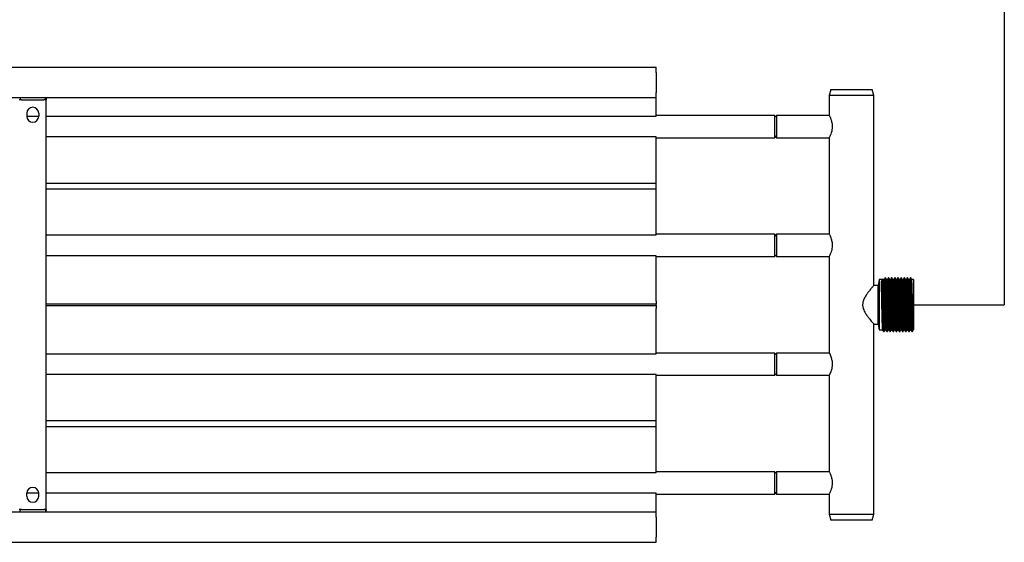
# Model space of a CAD drawing. Units: millimetres. Extents: x -2844 to 3465, y -142 to 1391.
# Drawn here: x 2802 to 3465, y 626 to 978 of the extents above; entities that cross this region are included whole.
import ezdxf

# ---------------------------------------------------------------- set-up
doc = ezdxf.new("R2010")
doc.units = ezdxf.units.MM

msp = doc.modelspace()

# ---------------------------------------------------------------- linework, layer by layer
for p in [(3465, 1170), (3403.73, 786)]:
    msp.add_line(p, (3465, 786))
at = {"color": 7, "linetype": 'Continuous', "lineweight": 25}
for p, q in [((-2609.65, 946), (3230.35, 946)), ((3230.35, 942.5), (3230.35, 946)), ((3230.35, 942.5), (3230.35, 929)), ((3230.35, 925.5), (3230.35, 929)), ((3348.05, 931), (3347.05, 927)), ((3348.05, 931), (3376.05, 931)), ((3377.05, 927), (3376.05, 931)), ((-2609.65, 925.5), (3230.35, 925.5)), ((2802.85, 924), (2801.25, 924)), ((2801.85, 925.5), (2801.85, 924.5)), ((2801.85, 924.5), (2801.85, 924)), ((2802.85, 924), (2817.85, 924)), ((2819.45, 924), (2817.85, 924)), ((2818.85, 924.5), (2818.85, 925.5)), ((2818.85, 924), (2818.85, 924.5)), ((2819.45, 925.5), (2819.45, 924.5)), ((2819.45, 924.5), (2819.45, 924)), ((2819.45, 648), (2819.45, 924)), ((3230.35, 914.49), (3230.35, 925.5)), ((3347.05, 927), (3347.05, 913.5)), ((3377.05, 927), (3347.05, 927)), ((3377.05, 799), (3377.05, 927)), ((2806.35, 915), (2806.35, 913)), ((2806.35, 912.99), (2814.35, 912.99)), ((2814.35, 915), (2814.35, 913)), ((2819.45, 912.99), (3230.35, 912.99)), ((3230.35, 912.99), (3230.35, 914.49)), ((3310.35, 913.5), (3230.35, 913.5)), ((3311.55, 913.5), (3310.35, 912.3)), ((3310.35, 898.5), (3310.35, 913.5)), ((3347.05, 913.5), (3311.55, 913.5)), ((3311.55, 913.5), (3311.55, 904.19)), ((3311.55, 904.19), (3311.55, 898.5)), ((3230.35, 899.01), (2819.45, 899.01)), ((3230.35, 897.51), (3230.35, 899.01)), ((3230.35, 898.5), (3310.35, 898.5)), ((3230.35, 868), (3230.35, 897.51)), ((3310.35, 899.7), (3311.55, 898.5)), ((3311.55, 898.5), (3347.05, 898.5)), ((3347.05, 898.5), (3347.05, 833.5)), ((2819.45, 868), (3230.35, 868)), ((2819.45, 864), (3230.35, 864)), ((3230.35, 867.06), (3230.35, 868)), ((3230.35, 864.94), (3230.35, 867.06)), ((3230.35, 864), (3230.35, 864.94)), ((3230.35, 834.49), (3230.35, 864)), ((2819.45, 832.99), (3230.35, 832.99)), ((3230.35, 832.99), (3230.35, 834.49)), ((3310.35, 833.5), (3230.35, 833.5)), ((3311.55, 833.5), (3310.35, 832.3)), ((3310.35, 818.5), (3310.35, 833.5)), ((3347.05, 833.5), (3311.55, 833.5)), ((3311.55, 833.5), (3311.55, 824.19)), ((3311.55, 824.19), (3311.55, 818.5)), ((3230.35, 819.01), (2819.45, 819.01)), ((3230.35, 817.51), (3230.35, 819.01)), ((3230.35, 818.5), (3310.35, 818.5)), ((3230.35, 788.51), (3230.35, 817.51)), ((3310.35, 819.7), (3311.55, 818.5)), ((3311.55, 818.5), (3347.05, 818.5)), ((3347.05, 818.5), (3347.05, 753.5)), ((3380.73, 803), (3379.93, 799)), ((3384.12, 803), (3380.73, 803)), ((3380.73, 803), (3380.73, 769)), ((3385.05, 804.15), (3384.79, 804.15)), ((3386.24, 803), (3385.72, 803)), ((3387.17, 804.15), (3386.9, 804.15)), ((3388.36, 803), (3387.83, 803)), ((3389.28, 804.15), (3389.02, 804.15)), ((3390.47, 803), (3389.95, 803)), ((3391.4, 804.15), (3391.14, 804.15)), ((3392.59, 803), (3392.07, 803)), ((3393.52, 804.15), (3393.25, 804.15)), ((3394.71, 803), (3394.18, 803)), ((3395.63, 804.15), (3395.37, 804.15)), ((3396.82, 803), (3396.3, 803)), ((3397.75, 804.15), (3397.49, 804.15)), ((3398.94, 803), (3398.42, 803)), ((3399.87, 804.15), (3399.6, 804.15)), ((3401.06, 803), (3400.53, 803)), ((3401.98, 804.15), (3401.72, 804.15)), ((3403.73, 803), (3402.65, 803)), ((3403.73, 803), (3403.73, 769)), ((3379.93, 799), (3377.05, 799)), ((3379.93, 798.96), (3379.93, 799)), ((3379.93, 773), (3379.93, 798.96)), ((3382.14, 801.67), (3382.8, 802.72)), ((3382.8, 802.72), (3383.07, 802.72)), ((3383.07, 802.72), (3383.73, 801.67)), ((3230.35, 786.5), (2819.45, 786.5)), ((2819.45, 785.49), (3230.35, 785.49)), ((3230.35, 788.51), (3230.35, 786.5)), ((3230.35, 786), (3230.35, 786.5)), ((3230.35, 785.49), (3230.35, 786)), ((3230.35, 785.49), (3230.35, 783.5)), ((3230.35, 754.49), (3230.35, 783.5)), ((3377.05, 645), (3377.05, 773)), ((3377.05, 773), (3379.93, 773)), ((3379.93, 773), (3380.73, 769)), ((3380.73, 769), (3383.07, 769)), ((3383.68, 768.06), (3383.94, 768.06)), ((3384.65, 769), (3385.18, 769)), ((3385.79, 768.06), (3386.06, 768.06)), ((3386.77, 769), (3387.3, 769)), ((3387.91, 768.06), (3388.17, 768.06)), ((3388.89, 769), (3389.42, 769)), ((3390.03, 768.06), (3390.29, 768.06)), ((3391, 769), (3391.53, 769)), ((3392.14, 768.06), (3392.41, 768.06)), ((3393.12, 769), (3393.65, 769)), ((3394.26, 768.06), (3394.52, 768.06)), ((3395.24, 769), (3395.77, 769)), ((3396.38, 768.06), (3396.64, 768.06)), ((3397.35, 769), (3397.88, 769)), ((3398.49, 768.06), (3398.76, 768.06)), ((3399.47, 769), (3400, 769)), ((3400.61, 768.06), (3400.87, 768.06)), ((3401.59, 769), (3402.12, 769)), ((3402.73, 768.06), (3402.99, 768.06)), ((2819.45, 752.99), (3230.35, 752.99)), ((3230.35, 752.99), (3230.35, 754.49)), ((3310.35, 753.5), (3230.35, 753.5)), ((3311.55, 753.5), (3310.35, 752.3)), ((3310.35, 738.5), (3310.35, 753.5)), ((3347.05, 753.5), (3311.55, 753.5)), ((3311.55, 753.5), (3311.55, 744.19)), ((3311.55, 744.19), (3311.55, 738.5)), ((3230.35, 739.01), (2819.45, 739.01)), ((3230.35, 737.51), (3230.35, 739.01)), ((3230.35, 738.5), (3310.35, 738.5)), ((3230.35, 708), (3230.35, 737.51)), ((3310.35, 739.7), (3311.55, 738.5)), ((3311.55, 738.5), (3347.05, 738.5)), ((3347.05, 738.5), (3347.05, 673.5)), ((2819.45, 708), (3230.35, 708)), ((2819.45, 704), (3230.35, 704)), ((3230.35, 707.06), (3230.35, 708)), ((3230.35, 704.94), (3230.35, 707.06)), ((3230.35, 704), (3230.35, 704.94)), ((3230.35, 674.49), (3230.35, 704)), ((2819.45, 672.99), (3230.35, 672.99)), ((3230.35, 672.99), (3230.35, 674.49)), ((3310.35, 673.5), (3230.35, 673.5)), ((3311.55, 673.5), (3310.35, 672.3)), ((3310.35, 658.5), (3310.35, 673.5)), ((3347.05, 673.5), (3311.55, 673.5)), ((3311.55, 673.5), (3311.55, 664.19)), ((3311.55, 664.19), (3311.55, 658.5)), ((2814.35, 659.01), (2806.35, 659.01)), ((2806.35, 657), (2806.35, 659)), ((2814.35, 657), (2814.35, 659)), ((3230.35, 659.01), (2819.45, 659.01)), ((3230.35, 657.51), (3230.35, 659.01)), ((3230.35, 658.5), (3310.35, 658.5)), ((3230.35, 646.5), (3230.35, 657.51)), ((3310.35, 659.7), (3311.55, 658.5)), ((3311.55, 658.5), (3347.05, 658.5)), ((3347.05, 658.5), (3347.05, 645)), ((-2609.65, 646.5), (3230.35, 646.5)), ((2802.85, 648), (2801.25, 648)), ((2801.85, 648), (2801.85, 647.5)), ((2801.85, 646.5), (2801.85, 647.5)), ((2802.85, 648), (2817.85, 648)), ((2819.45, 648), (2817.85, 648)), ((2818.85, 647.5), (2818.85, 648)), ((2818.85, 647.5), (2818.85, 646.5)), ((2819.45, 648), (2819.45, 647.5)), ((2819.45, 646.5), (2819.45, 647.5)), ((3230.35, 643), (3230.35, 646.5)), ((3347.05, 645), (3348.05, 641)), ((3347.05, 645), (3377.05, 645)), ((3376.05, 641), (3377.05, 645)), ((3230.35, 643), (3230.35, 629.5)), ((3376.05, 641), (3348.05, 641)), ((-2609.65, 626), (3230.35, 626)), ((3230.35, 626), (3230.35, 629.5))]:
    msp.add_line(p, q, dxfattribs=at)
for centre, start, end in [((2810.35, 915), 0, 180), ((2810.35, 913), 180, 0), ((2810.35, 659), 0, 180), ((2810.35, 657), 180, 0)]:
    msp.add_arc(centre, 4, start, end, dxfattribs=at)
for points, knots in [([(3347.09, 913.41), (3347.08, 913.44), (3347.03, 913.54), (3347.32, 912.96), (3347.86, 911.76), (3348.56, 909.85), (3349.06, 907.44), (3349.09, 904.95), (3348.7, 902.72), (3348.08, 900.77), (3347.42, 899.25), (3347.08, 898.56), (3347.06, 898.51), (3347.05, 898.5)], [0, 0, 0, 0, 0.031728, 0.126767, 0.224591, 0.332045, 0.44454, 0.54615, 0.638195, 0.736494, 0.846713, 0.957486, 1, 1, 1, 1]), ([(3347.09, 833.41), (3347.08, 833.44), (3347.03, 833.54), (3347.32, 832.96), (3347.86, 831.76), (3348.56, 829.85), (3349.06, 827.44), (3349.09, 824.95), (3348.7, 822.72), (3348.08, 820.77), (3347.42, 819.25), (3347.08, 818.56), (3347.06, 818.51), (3347.05, 818.5)], [0, 0, 0, 0, 0.031728, 0.126767, 0.22459, 0.332045, 0.444542, 0.546152, 0.638195, 0.736493, 0.846713, 0.957486, 1, 1, 1, 1]), ([(3384.78, 804.14), (3384.66, 803.95), (3384.45, 803.57), (3384.23, 803.19), (3384.12, 803)], [0, 0, 0, 0, 0.504165, 1, 1, 1, 1]), ([(3385.16, 769.15), (3385.15, 769.15), (3385.11, 769.17), (3385.05, 770.15), (3384.97, 772.02), (3384.9, 774.69), (3384.82, 777.95), (3384.74, 781.65), (3384.66, 785.58), (3384.58, 789.53), (3384.51, 793.3), (3384.43, 796.66), (3384.35, 799.47), (3384.27, 801.54), (3384.19, 802.8), (3384.15, 802.9), (3384.12, 802.95)], [0, 0, 0, 0, 0.027458, 0.10347, 0.178401, 0.254108, 0.329945, 0.404812, 0.480769, 0.556262, 0.631356, 0.707389, 0.782442, 0.857985, 0.933921, 1, 1, 1, 1]), ([(3385.82, 768.01), (3385.81, 768.02), (3385.78, 768.04), (3385.71, 769.08), (3385.64, 771.07), (3385.56, 773.93), (3385.48, 777.41), (3385.4, 781.36), (3385.32, 785.55), (3385.24, 789.77), (3385.17, 793.79), (3385.09, 797.38), (3385.01, 800.38), (3384.93, 802.58), (3384.86, 803.93), (3384.81, 804.04), (3384.79, 804.1)], [0, 0, 0, 0, 0.027815, 0.103814, 0.178733, 0.254428, 0.330253, 0.405107, 0.481051, 0.556532, 0.631615, 0.707635, 0.782675, 0.858207, 0.934129, 1, 1, 1, 1]), ([(3385.72, 802.99), (3385.61, 803.18), (3385.39, 803.56), (3385.17, 803.95), (3385.06, 804.14)], [0, 0, 0, 0, 0.500065, 1, 1, 1, 1]), ([(3386.09, 767.99), (3386.08, 767.99), (3386.04, 768), (3385.98, 769.07), (3385.9, 771.08), (3385.82, 773.93), (3385.74, 777.41), (3385.67, 781.36), (3385.59, 785.55), (3385.51, 789.77), (3385.43, 793.79), (3385.35, 797.38), (3385.28, 800.38), (3385.2, 802.58), (3385.12, 803.88), (3385.08, 804), (3385.06, 804.05)], [0, 0, 0, 0, 0.037488, 0.113525, 0.188482, 0.264215, 0.340078, 0.41497, 0.490952, 0.566471, 0.641592, 0.71765, 0.792728, 0.868296, 0.944258, 1, 1, 1, 1]), ([(3386.76, 769.13), (3386.74, 769.13), (3386.71, 769.14), (3386.64, 770.14), (3386.56, 772.02), (3386.48, 774.69), (3386.4, 777.95), (3386.33, 781.65), (3386.25, 785.58), (3386.17, 789.53), (3386.09, 793.3), (3386.01, 796.66), (3385.94, 799.47), (3385.86, 801.53), (3385.79, 802.75), (3385.74, 802.86), (3385.72, 802.9)], [0, 0, 0, 0, 0.037739, 0.113794, 0.188769, 0.26452, 0.340401, 0.415311, 0.491311, 0.566848, 0.641986, 0.718062, 0.793158, 0.868745, 0.944724, 1, 1, 1, 1]), ([(3386.89, 804.14), (3386.78, 803.95), (3386.56, 803.57), (3386.34, 803.19), (3386.24, 803)], [0, 0, 0, 0, 0.504165, 1, 1, 1, 1]), ([(3387.28, 769.15), (3387.27, 769.15), (3387.23, 769.17), (3387.17, 770.15), (3387.09, 772.02), (3387.01, 774.69), (3386.93, 777.95), (3386.86, 781.65), (3386.78, 785.58), (3386.7, 789.53), (3386.62, 793.3), (3386.54, 796.66), (3386.47, 799.47), (3386.39, 801.54), (3386.31, 802.8), (3386.26, 802.9), (3386.24, 802.95)], [0, 0, 0, 0, 0.027458, 0.10347, 0.178401, 0.254108, 0.329945, 0.404812, 0.480769, 0.556262, 0.631356, 0.707389, 0.782442, 0.857985, 0.933921, 1, 1, 1, 1]), ([(3387.94, 768.01), (3387.93, 768.02), (3387.89, 768.04), (3387.83, 769.08), (3387.75, 771.07), (3387.67, 773.93), (3387.59, 777.41), (3387.52, 781.36), (3387.44, 785.55), (3387.36, 789.77), (3387.28, 793.79), (3387.2, 797.38), (3387.13, 800.38), (3387.05, 802.58), (3386.97, 803.93), (3386.92, 804.04), (3386.9, 804.1)], [0, 0, 0, 0, 0.027815, 0.103814, 0.178733, 0.254428, 0.330253, 0.405107, 0.481051, 0.556532, 0.631615, 0.707635, 0.782675, 0.858207, 0.934129, 1, 1, 1, 1]), ([(3387.84, 802.99), (3387.73, 803.18), (3387.51, 803.56), (3387.29, 803.95), (3387.18, 804.14)], [0, 0, 0, 0, 0.500065, 1, 1, 1, 1]), ([(3388.21, 767.99), (3388.2, 767.99), (3388.16, 768), (3388.09, 769.07), (3388.02, 771.08), (3387.94, 773.93), (3387.86, 777.41), (3387.78, 781.36), (3387.7, 785.55), (3387.62, 789.77), (3387.55, 793.79), (3387.47, 797.38), (3387.39, 800.38), (3387.31, 802.58), (3387.24, 803.88), (3387.2, 804), (3387.18, 804.05)], [0, 0, 0, 0, 0.037488, 0.113525, 0.188482, 0.264215, 0.340078, 0.41497, 0.490952, 0.566471, 0.641592, 0.71765, 0.792728, 0.868296, 0.944258, 1, 1, 1, 1]), ([(3388.87, 769.13), (3388.86, 769.13), (3388.82, 769.14), (3388.75, 770.14), (3388.68, 772.02), (3388.6, 774.69), (3388.52, 777.95), (3388.44, 781.65), (3388.36, 785.58), (3388.29, 789.53), (3388.21, 793.3), (3388.13, 796.66), (3388.05, 799.47), (3387.97, 801.53), (3387.9, 802.75), (3387.86, 802.86), (3387.84, 802.9)], [0, 0, 0, 0, 0.037739, 0.113794, 0.188769, 0.26452, 0.340401, 0.415311, 0.491311, 0.566848, 0.641986, 0.718062, 0.793158, 0.868745, 0.944724, 1, 1, 1, 1]), ([(3389.01, 804.14), (3388.9, 803.95), (3388.68, 803.57), (3388.46, 803.19), (3388.35, 803)], [0, 0, 0, 0, 0.504165, 1, 1, 1, 1]), ([(3389.39, 769.15), (3389.38, 769.15), (3389.35, 769.17), (3389.28, 770.15), (3389.21, 772.02), (3389.13, 774.69), (3389.05, 777.95), (3388.97, 781.65), (3388.89, 785.58), (3388.82, 789.53), (3388.74, 793.3), (3388.66, 796.66), (3388.58, 799.47), (3388.5, 801.54), (3388.43, 802.8), (3388.38, 802.9), (3388.36, 802.95)], [0, 0, 0, 0, 0.027458, 0.10347, 0.178401, 0.254108, 0.329945, 0.404812, 0.480769, 0.556262, 0.631356, 0.707389, 0.782442, 0.857985, 0.933921, 1, 1, 1, 1]), ([(3390.05, 768.01), (3390.04, 768.02), (3390.01, 768.04), (3389.94, 769.08), (3389.87, 771.07), (3389.79, 773.93), (3389.71, 777.41), (3389.64, 781.36), (3389.56, 785.55), (3389.48, 789.77), (3389.4, 793.79), (3389.32, 797.38), (3389.24, 800.38), (3389.17, 802.58), (3389.09, 803.93), (3389.04, 804.04), (3389.02, 804.1)], [0, 0, 0, 0, 0.027815, 0.103814, 0.178733, 0.254428, 0.330253, 0.405107, 0.481051, 0.556532, 0.631615, 0.707635, 0.782675, 0.858207, 0.934129, 1, 1, 1, 1]), ([(3389.96, 802.99), (3389.85, 803.18), (3389.62, 803.56), (3389.4, 803.95), (3389.29, 804.14)], [0, 0, 0, 0, 0.500065, 1, 1, 1, 1]), ([(3390.33, 767.99), (3390.32, 767.99), (3390.28, 768), (3390.21, 769.07), (3390.13, 771.08), (3390.05, 773.93), (3389.98, 777.41), (3389.9, 781.36), (3389.82, 785.55), (3389.74, 789.77), (3389.67, 793.79), (3389.58, 797.38), (3389.51, 800.38), (3389.43, 802.58), (3389.36, 803.88), (3389.31, 804), (3389.29, 804.05)], [0, 0, 0, 0, 0.0374884, 0.1135251, 0.1884817, 0.2642148, 0.3400782, 0.4149702, 0.4909519, 0.5664706, 0.6415915, 0.7176498, 0.7927275, 0.8682965, 0.9442576, 1, 1, 1, 1]), ([(3390.99, 769.13), (3390.98, 769.13), (3390.94, 769.14), (3390.87, 770.14), (3390.8, 772.02), (3390.72, 774.69), (3390.64, 777.95), (3390.56, 781.65), (3390.48, 785.58), (3390.4, 789.53), (3390.33, 793.3), (3390.25, 796.66), (3390.17, 799.47), (3390.09, 801.53), (3390.02, 802.75), (3389.97, 802.86), (3389.96, 802.9)], [0, 0, 0, 0, 0.037739, 0.113794, 0.188769, 0.26452, 0.340401, 0.415311, 0.491311, 0.566848, 0.641986, 0.718062, 0.793159, 0.868745, 0.944724, 1, 1, 1, 1]), ([(3391.13, 804.14), (3391.01, 803.95), (3390.8, 803.57), (3390.58, 803.19), (3390.47, 803)], [0, 0, 0, 0, 0.504255, 1, 1, 1, 1]), ([(3391.51, 769.15), (3391.5, 769.15), (3391.46, 769.17), (3391.4, 770.15), (3391.32, 772.02), (3391.25, 774.69), (3391.17, 777.95), (3391.09, 781.65), (3391.01, 785.58), (3390.93, 789.53), (3390.86, 793.3), (3390.78, 796.66), (3390.7, 799.47), (3390.62, 801.54), (3390.54, 802.8), (3390.5, 802.9), (3390.47, 802.95)], [0, 0, 0, 0, 0.027458, 0.10347, 0.178401, 0.254108, 0.329945, 0.404812, 0.480769, 0.556262, 0.631356, 0.707389, 0.782442, 0.857985, 0.933921, 1, 1, 1, 1]), ([(3392.17, 768.01), (3392.16, 768.02), (3392.13, 768.04), (3392.06, 769.08), (3391.99, 771.07), (3391.91, 773.93), (3391.83, 777.41), (3391.75, 781.36), (3391.67, 785.55), (3391.59, 789.77), (3391.52, 793.79), (3391.44, 797.38), (3391.36, 800.38), (3391.28, 802.58), (3391.21, 803.93), (3391.16, 804.04), (3391.14, 804.1)], [0, 0, 0, 0, 0.0278149, 0.1038136, 0.1787326, 0.2544277, 0.330253, 0.4051074, 0.4810511, 0.5565319, 0.6316152, 0.7076353, 0.7826754, 0.8582064, 0.9341293, 1, 1, 1, 1]), ([(3392.07, 802.99), (3391.96, 803.18), (3391.74, 803.56), (3391.52, 803.95), (3391.41, 804.14)], [0, 0, 0, 0, 0.500065, 1, 1, 1, 1]), ([(3392.44, 767.99), (3392.43, 767.99), (3392.39, 768), (3392.33, 769.07), (3392.25, 771.08), (3392.17, 773.93), (3392.09, 777.41), (3392.02, 781.36), (3391.94, 785.55), (3391.86, 789.77), (3391.78, 793.79), (3391.7, 797.38), (3391.63, 800.38), (3391.55, 802.58), (3391.47, 803.88), (3391.43, 804), (3391.41, 804.05)], [0, 0, 0, 0, 0.0374884, 0.1135251, 0.1884817, 0.2642148, 0.3400782, 0.4149702, 0.4909519, 0.5664706, 0.6415915, 0.7176498, 0.7927275, 0.8682965, 0.9442576, 1, 1, 1, 1]), ([(3393.11, 769.13), (3393.09, 769.13), (3393.06, 769.14), (3392.99, 770.14), (3392.91, 772.02), (3392.83, 774.69), (3392.75, 777.95), (3392.68, 781.65), (3392.6, 785.58), (3392.52, 789.53), (3392.44, 793.3), (3392.36, 796.66), (3392.29, 799.47), (3392.21, 801.53), (3392.14, 802.75), (3392.09, 802.86), (3392.07, 802.9)], [0, 0, 0, 0, 0.037739, 0.113794, 0.188769, 0.26452, 0.340401, 0.415311, 0.491311, 0.566848, 0.641986, 0.718062, 0.793159, 0.868745, 0.944724, 1, 1, 1, 1]), ([(3393.24, 804.14), (3393.13, 803.95), (3392.91, 803.57), (3392.69, 803.19), (3392.59, 803)], [0, 0, 0, 0, 0.504255, 1, 1, 1, 1]), ([(3393.63, 769.15), (3393.62, 769.15), (3393.58, 769.17), (3393.52, 770.15), (3393.44, 772.02), (3393.36, 774.69), (3393.28, 777.95), (3393.21, 781.65), (3393.13, 785.58), (3393.05, 789.53), (3392.97, 793.3), (3392.89, 796.66), (3392.82, 799.47), (3392.74, 801.54), (3392.66, 802.8), (3392.61, 802.9), (3392.59, 802.95)], [0, 0, 0, 0, 0.027458, 0.10347, 0.178401, 0.254108, 0.329945, 0.404812, 0.480769, 0.556262, 0.631356, 0.707389, 0.782442, 0.857985, 0.933921, 1, 1, 1, 1]), ([(3394.29, 768.01), (3394.28, 768.02), (3394.24, 768.04), (3394.18, 769.08), (3394.1, 771.07), (3394.02, 773.93), (3393.94, 777.41), (3393.87, 781.36), (3393.79, 785.55), (3393.71, 789.77), (3393.63, 793.79), (3393.55, 797.38), (3393.48, 800.38), (3393.4, 802.58), (3393.32, 803.93), (3393.27, 804.04), (3393.25, 804.1)], [0, 0, 0, 0, 0.027815, 0.103814, 0.178733, 0.254428, 0.330253, 0.405107, 0.481051, 0.556532, 0.631615, 0.707635, 0.782675, 0.858206, 0.934129, 1, 1, 1, 1]), ([(3394.19, 802.99), (3394.08, 803.18), (3393.86, 803.56), (3393.64, 803.95), (3393.53, 804.14)], [0, 0, 0, 0, 0.500065, 1, 1, 1, 1]), ([(3394.56, 767.99), (3394.55, 767.99), (3394.51, 768), (3394.44, 769.07), (3394.37, 771.08), (3394.29, 773.93), (3394.21, 777.41), (3394.13, 781.36), (3394.05, 785.55), (3393.97, 789.77), (3393.9, 793.79), (3393.82, 797.38), (3393.74, 800.38), (3393.66, 802.58), (3393.59, 803.88), (3393.55, 804), (3393.53, 804.05)], [0, 0, 0, 0, 0.0374884, 0.1135251, 0.1884817, 0.2642148, 0.3400782, 0.4149702, 0.4909519, 0.5664706, 0.6415915, 0.7176498, 0.7927275, 0.8682965, 0.9442576, 1, 1, 1, 1]), ([(3395.22, 769.13), (3395.21, 769.13), (3395.17, 769.14), (3395.1, 770.14), (3395.03, 772.02), (3394.95, 774.69), (3394.87, 777.95), (3394.79, 781.65), (3394.71, 785.58), (3394.64, 789.53), (3394.56, 793.3), (3394.48, 796.66), (3394.4, 799.47), (3394.32, 801.53), (3394.25, 802.75), (3394.21, 802.86), (3394.19, 802.9)], [0, 0, 0, 0, 0.037739, 0.113794, 0.188769, 0.26452, 0.340401, 0.415311, 0.491311, 0.566848, 0.641986, 0.718062, 0.793159, 0.868745, 0.944724, 1, 1, 1, 1]), ([(3395.36, 804.14), (3395.25, 803.95), (3395.03, 803.57), (3394.81, 803.19), (3394.7, 803)], [0, 0, 0, 0, 0.504255, 1, 1, 1, 1]), ([(3395.74, 769.15), (3395.73, 769.15), (3395.7, 769.17), (3395.63, 770.15), (3395.56, 772.02), (3395.48, 774.69), (3395.4, 777.95), (3395.32, 781.65), (3395.24, 785.58), (3395.17, 789.53), (3395.09, 793.3), (3395.01, 796.66), (3394.93, 799.47), (3394.85, 801.54), (3394.78, 802.8), (3394.73, 802.9), (3394.71, 802.95)], [0, 0, 0, 0, 0.027458, 0.10347, 0.178401, 0.254108, 0.329945, 0.404812, 0.480769, 0.556262, 0.631356, 0.707389, 0.782442, 0.857985, 0.933921, 1, 1, 1, 1]), ([(3396.4, 768.01), (3396.39, 768.02), (3396.36, 768.04), (3396.29, 769.08), (3396.22, 771.07), (3396.14, 773.93), (3396.06, 777.41), (3395.99, 781.36), (3395.91, 785.55), (3395.83, 789.77), (3395.75, 793.79), (3395.67, 797.38), (3395.59, 800.38), (3395.52, 802.58), (3395.44, 803.93), (3395.39, 804.04), (3395.37, 804.1)], [0, 0, 0, 0, 0.027815, 0.103814, 0.178733, 0.254428, 0.330253, 0.405107, 0.481051, 0.556532, 0.631615, 0.707635, 0.782675, 0.858206, 0.934129, 1, 1, 1, 1]), ([(3396.31, 802.99), (3396.2, 803.18), (3395.97, 803.56), (3395.75, 803.95), (3395.64, 804.14)], [0, 0, 0, 0, 0.5000197, 1, 1, 1, 1]), ([(3396.68, 767.99), (3396.67, 767.99), (3396.63, 768), (3396.56, 769.07), (3396.48, 771.08), (3396.4, 773.93), (3396.33, 777.41), (3396.25, 781.36), (3396.17, 785.55), (3396.09, 789.77), (3396.02, 793.79), (3395.93, 797.38), (3395.86, 800.38), (3395.78, 802.58), (3395.71, 803.88), (3395.66, 804), (3395.64, 804.05)], [0, 0, 0, 0, 0.037488, 0.113525, 0.188482, 0.264215, 0.340078, 0.41497, 0.490952, 0.566471, 0.641591, 0.71765, 0.792727, 0.868296, 0.944257, 1, 1, 1, 1]), ([(3397.34, 769.13), (3397.33, 769.13), (3397.29, 769.14), (3397.22, 770.14), (3397.15, 772.02), (3397.07, 774.69), (3396.99, 777.95), (3396.91, 781.65), (3396.83, 785.58), (3396.75, 789.53), (3396.68, 793.3), (3396.6, 796.66), (3396.52, 799.47), (3396.44, 801.53), (3396.37, 802.75), (3396.32, 802.86), (3396.31, 802.9)], [0, 0, 0, 0, 0.0377392, 0.1137943, 0.1887692, 0.2645196, 0.3404006, 0.4153107, 0.4913112, 0.5668477, 0.6419856, 0.7180624, 0.7931585, 0.8687452, 0.9447245, 1, 1, 1, 1]), ([(3397.48, 804.14), (3397.36, 803.95), (3397.15, 803.57), (3396.93, 803.19), (3396.82, 803)], [0, 0, 0, 0, 0.504255, 1, 1, 1, 1]), ([(3397.86, 769.15), (3397.85, 769.15), (3397.81, 769.17), (3397.75, 770.15), (3397.67, 772.02), (3397.6, 774.69), (3397.52, 777.95), (3397.44, 781.65), (3397.36, 785.58), (3397.28, 789.53), (3397.21, 793.3), (3397.13, 796.66), (3397.05, 799.47), (3396.97, 801.54), (3396.89, 802.8), (3396.85, 802.9), (3396.82, 802.95)], [0, 0, 0, 0, 0.027458, 0.10347, 0.178401, 0.254108, 0.329945, 0.404812, 0.480769, 0.556262, 0.631356, 0.707389, 0.782442, 0.857985, 0.933921, 1, 1, 1, 1]), ([(3398.52, 768.01), (3398.51, 768.02), (3398.48, 768.04), (3398.41, 769.08), (3398.34, 771.07), (3398.26, 773.93), (3398.18, 777.41), (3398.1, 781.36), (3398.02, 785.55), (3397.94, 789.77), (3397.87, 793.79), (3397.79, 797.38), (3397.71, 800.38), (3397.63, 802.58), (3397.56, 803.93), (3397.51, 804.04), (3397.49, 804.1)], [0, 0, 0, 0, 0.027815, 0.1038136, 0.1787326, 0.2544277, 0.330253, 0.4051074, 0.4810511, 0.5565319, 0.6316152, 0.7076353, 0.7826754, 0.8582064, 0.9341294, 1, 1, 1, 1]), ([(3398.42, 802.99), (3398.31, 803.18), (3398.09, 803.56), (3397.87, 803.95), (3397.76, 804.14)], [0, 0, 0, 0, 0.5000197, 1, 1, 1, 1]), ([(3398.79, 767.99), (3398.78, 767.99), (3398.74, 768), (3398.68, 769.07), (3398.6, 771.08), (3398.52, 773.93), (3398.44, 777.41), (3398.37, 781.36), (3398.29, 785.55), (3398.21, 789.77), (3398.13, 793.79), (3398.05, 797.38), (3397.98, 800.38), (3397.9, 802.58), (3397.82, 803.88), (3397.78, 804), (3397.76, 804.05)], [0, 0, 0, 0, 0.037488, 0.113525, 0.188482, 0.264215, 0.340078, 0.41497, 0.490952, 0.566471, 0.641591, 0.71765, 0.792727, 0.868296, 0.944257, 1, 1, 1, 1]), ([(3399.46, 769.13), (3399.44, 769.13), (3399.41, 769.14), (3399.34, 770.14), (3399.26, 772.02), (3399.18, 774.69), (3399.1, 777.95), (3399.03, 781.65), (3398.95, 785.58), (3398.87, 789.53), (3398.79, 793.3), (3398.71, 796.66), (3398.64, 799.47), (3398.56, 801.53), (3398.49, 802.75), (3398.44, 802.86), (3398.42, 802.9)], [0, 0, 0, 0, 0.037739, 0.113794, 0.188769, 0.26452, 0.340401, 0.415311, 0.491311, 0.566848, 0.641986, 0.718062, 0.793159, 0.868745, 0.944725, 1, 1, 1, 1]), ([(3399.59, 804.14), (3399.48, 803.95), (3399.26, 803.57), (3399.04, 803.19), (3398.94, 803)], [0, 0, 0, 0, 0.504255, 1, 1, 1, 1]), ([(3399.98, 769.15), (3399.97, 769.15), (3399.93, 769.17), (3399.87, 770.15), (3399.79, 772.02), (3399.71, 774.69), (3399.63, 777.95), (3399.56, 781.65), (3399.48, 785.58), (3399.4, 789.53), (3399.32, 793.3), (3399.24, 796.66), (3399.17, 799.47), (3399.09, 801.54), (3399.01, 802.8), (3398.96, 802.9), (3398.94, 802.95)], [0, 0, 0, 0, 0.027458, 0.10347, 0.178401, 0.254108, 0.329945, 0.404812, 0.480769, 0.556262, 0.631356, 0.707389, 0.782442, 0.857985, 0.933921, 1, 1, 1, 1]), ([(3400.64, 768.01), (3400.63, 768.02), (3400.59, 768.04), (3400.53, 769.08), (3400.45, 771.07), (3400.37, 773.93), (3400.29, 777.41), (3400.22, 781.36), (3400.14, 785.55), (3400.06, 789.77), (3399.98, 793.79), (3399.9, 797.38), (3399.83, 800.38), (3399.75, 802.58), (3399.67, 803.93), (3399.62, 804.04), (3399.6, 804.1)], [0, 0, 0, 0, 0.027815, 0.1038136, 0.1787326, 0.2544277, 0.330253, 0.4051074, 0.4810511, 0.5565319, 0.6316152, 0.7076353, 0.7826754, 0.8582064, 0.9341294, 1, 1, 1, 1]), ([(3400.54, 802.99), (3400.43, 803.18), (3400.21, 803.56), (3399.99, 803.95), (3399.88, 804.14)], [0, 0, 0, 0, 0.5000197, 1, 1, 1, 1]), ([(3400.91, 767.99), (3400.9, 767.99), (3400.86, 768), (3400.79, 769.07), (3400.72, 771.08), (3400.64, 773.93), (3400.56, 777.41), (3400.48, 781.36), (3400.4, 785.55), (3400.32, 789.77), (3400.25, 793.79), (3400.17, 797.38), (3400.09, 800.38), (3400.01, 802.58), (3399.94, 803.88), (3399.9, 804), (3399.88, 804.05)], [0, 0, 0, 0, 0.037488, 0.113525, 0.188482, 0.264215, 0.340078, 0.41497, 0.490952, 0.566471, 0.641592, 0.71765, 0.792727, 0.868296, 0.944257, 1, 1, 1, 1]), ([(3401.57, 769.13), (3401.56, 769.13), (3401.52, 769.14), (3401.45, 770.14), (3401.38, 772.02), (3401.3, 774.69), (3401.22, 777.95), (3401.14, 781.65), (3401.06, 785.58), (3400.99, 789.53), (3400.91, 793.3), (3400.83, 796.66), (3400.75, 799.47), (3400.68, 801.53), (3400.6, 802.75), (3400.56, 802.86), (3400.54, 802.9)], [0, 0, 0, 0, 0.037739, 0.113794, 0.188769, 0.26452, 0.340401, 0.415311, 0.491311, 0.566848, 0.641986, 0.718062, 0.793159, 0.868745, 0.944725, 1, 1, 1, 1]), ([(3401.71, 804.14), (3401.6, 803.95), (3401.38, 803.57), (3401.16, 803.19), (3401.05, 803)], [0, 0, 0, 0, 0.504255, 1, 1, 1, 1]), ([(3402.09, 769.15), (3402.08, 769.15), (3402.05, 769.17), (3401.98, 770.15), (3401.91, 772.02), (3401.83, 774.69), (3401.75, 777.95), (3401.67, 781.65), (3401.59, 785.58), (3401.52, 789.53), (3401.44, 793.3), (3401.36, 796.66), (3401.28, 799.47), (3401.2, 801.54), (3401.13, 802.8), (3401.08, 802.9), (3401.06, 802.95)], [0, 0, 0, 0, 0.027458, 0.10347, 0.178401, 0.254108, 0.329945, 0.404812, 0.480769, 0.556262, 0.631356, 0.707389, 0.782442, 0.857985, 0.933921, 1, 1, 1, 1]), ([(3402.75, 768.01), (3402.74, 768.02), (3402.71, 768.04), (3402.64, 769.08), (3402.57, 771.07), (3402.49, 773.93), (3402.41, 777.41), (3402.34, 781.36), (3402.26, 785.55), (3402.18, 789.77), (3402.1, 793.79), (3402.02, 797.38), (3401.94, 800.38), (3401.87, 802.58), (3401.79, 803.93), (3401.74, 804.04), (3401.72, 804.1)], [0, 0, 0, 0, 0.027815, 0.103814, 0.178733, 0.254428, 0.330253, 0.405107, 0.481051, 0.556532, 0.631615, 0.707635, 0.782675, 0.858206, 0.934129, 1, 1, 1, 1]), ([(3402.66, 802.99), (3402.55, 803.18), (3402.33, 803.56), (3402.1, 803.95), (3401.99, 804.14)], [0, 0, 0, 0, 0.5000197, 1, 1, 1, 1]), ([(3403.03, 767.99), (3403.02, 767.99), (3402.98, 768), (3402.91, 769.07), (3402.83, 771.08), (3402.75, 773.93), (3402.68, 777.41), (3402.6, 781.36), (3402.52, 785.55), (3402.44, 789.77), (3402.37, 793.79), (3402.28, 797.38), (3402.21, 800.38), (3402.13, 802.58), (3402.06, 803.88), (3402.01, 804), (3401.99, 804.05)], [0, 0, 0, 0, 0.037488, 0.113525, 0.188482, 0.264215, 0.340078, 0.41497, 0.490952, 0.566471, 0.641592, 0.71765, 0.792727, 0.868296, 0.944257, 1, 1, 1, 1]), ([(3403.69, 769.13), (3403.68, 769.13), (3403.64, 769.14), (3403.57, 770.14), (3403.5, 772.02), (3403.42, 774.69), (3403.34, 777.95), (3403.26, 781.65), (3403.18, 785.58), (3403.1, 789.53), (3403.03, 793.3), (3402.95, 796.66), (3402.87, 799.47), (3402.79, 801.53), (3402.72, 802.75), (3402.67, 802.86), (3402.66, 802.9)], [0, 0, 0, 0, 0.0377393, 0.1137943, 0.1887692, 0.2645196, 0.3404006, 0.4153107, 0.4913112, 0.5668477, 0.6419856, 0.7180624, 0.7931585, 0.8687452, 0.9447246, 1, 1, 1, 1]), ([(3377.05, 799), (3377.03, 798.98), (3376.99, 798.93), (3376.65, 798.54), (3376.14, 797.94), (3375.4, 797.06), (3374.39, 795.83), (3373.15, 794.23), (3371.85, 792.39), (3370.61, 790.3), (3369.67, 788), (3369.43, 785.56), (3369.89, 783.45), (3370.66, 781.66), (3371.69, 779.87), (3372.98, 777.99), (3374.29, 776.31), (3375.36, 774.99), (3376.11, 774.09), (3376.66, 773.45), (3376.96, 773.11), (3377.09, 772.96), (3377.05, 773), (3377.05, 773)], [0, 0, 0, 0, 0.040875, 0.083139, 0.123976, 0.165817, 0.222293, 0.280389, 0.338192, 0.39739, 0.458087, 0.50972, 0.561338, 0.603541, 0.646831, 0.711321, 0.777676, 0.826709, 0.876979, 0.917205, 0.95853, 0.998797, 1, 1, 1, 1]), ([(3383.04, 769.15), (3383.03, 769.15), (3383, 769.17), (3382.93, 770.15), (3382.86, 772.02), (3382.78, 774.69), (3382.7, 777.95), (3382.62, 781.65), (3382.54, 785.58), (3382.47, 789.53), (3382.39, 793.3), (3382.31, 796.67), (3382.23, 799.47), (3382.18, 800.97), (3382.15, 801.58), (3382.14, 801.67)], [0, 0, 0, 0, 0.031554, 0.118902, 0.20501, 0.292008, 0.379157, 0.46519, 0.552476, 0.639228, 0.725523, 0.812897, 0.899144, 0.985954, 1, 1, 1, 1]), ([(3383.7, 768.01), (3383.69, 768.02), (3383.66, 768.04), (3383.59, 769.08), (3383.52, 771.07), (3383.44, 773.93), (3383.36, 777.41), (3383.29, 781.36), (3383.2, 785.55), (3383.13, 789.77), (3383.05, 793.79), (3382.97, 797.39), (3382.89, 800.37), (3382.84, 801.98), (3382.81, 802.63), (3382.8, 802.72)], [0, 0, 0, 0, 0.031955, 0.119267, 0.205339, 0.292302, 0.379415, 0.465412, 0.552661, 0.639378, 0.725638, 0.812975, 0.899186, 0.98596, 1, 1, 1, 1]), ([(3383.98, 767.99), (3383.97, 767.99), (3383.93, 768), (3383.86, 769.07), (3383.78, 771.08), (3383.7, 773.93), (3383.63, 777.41), (3383.55, 781.36), (3383.47, 785.55), (3383.39, 789.77), (3383.32, 793.79), (3383.23, 797.39), (3383.16, 800.37), (3383.1, 801.98), (3383.07, 802.63), (3383.07, 802.72)], [0, 0, 0, 0, 0.0425751, 0.1289292, 0.2140565, 0.3000658, 0.3862229, 0.4712768, 0.5575684, 0.6433342, 0.7286481, 0.8150266, 0.9002915, 0.9861143, 1, 1, 1, 1]), ([(3384.64, 769.13), (3384.63, 769.13), (3384.59, 769.14), (3384.52, 770.14), (3384.45, 772.02), (3384.37, 774.69), (3384.29, 777.95), (3384.21, 781.65), (3384.13, 785.58), (3384.05, 789.53), (3383.98, 793.3), (3383.9, 796.67), (3383.82, 799.47), (3383.76, 800.97), (3383.73, 801.58), (3383.73, 801.67)], [0, 0, 0, 0, 0.042838, 0.1291685, 0.2142731, 0.3002577, 0.3863907, 0.4714216, 0.5576902, 0.643432, 0.7287216, 0.8150767, 0.9003187, 0.9861178, 1, 1, 1, 1]), ([(3383.04, 769.04), (3383.15, 768.85), (3383.37, 768.47), (3383.59, 768.09), (3383.7, 767.9)], [0, 0, 0, 0, 0.499991, 1, 1, 1, 1]), ([(3383.98, 767.87), (3384.09, 768.06), (3384.31, 768.44), (3384.53, 768.82), (3384.64, 769.01)], [0, 0, 0, 0, 0.49999, 1, 1, 1, 1]), ([(3385.16, 769.04), (3385.27, 768.85), (3385.49, 768.47), (3385.71, 768.09), (3385.82, 767.9)], [0, 0, 0, 0, 0.499991, 1, 1, 1, 1]), ([(3386.1, 767.87), (3386.21, 768.06), (3386.43, 768.44), (3386.65, 768.82), (3386.76, 769.01)], [0, 0, 0, 0, 0.49999, 1, 1, 1, 1]), ([(3387.28, 769.04), (3387.39, 768.85), (3387.61, 768.47), (3387.83, 768.09), (3387.94, 767.9)], [0, 0, 0, 0, 0.499991, 1, 1, 1, 1]), ([(3388.21, 767.87), (3388.32, 768.06), (3388.54, 768.44), (3388.76, 768.82), (3388.87, 769.01)], [0, 0, 0, 0, 0.49999, 1, 1, 1, 1]), ([(3389.39, 769.04), (3389.5, 768.85), (3389.72, 768.47), (3389.94, 768.09), (3390.05, 767.9)], [0, 0, 0, 0, 0.499991, 1, 1, 1, 1]), ([(3390.33, 767.87), (3390.44, 768.06), (3390.66, 768.44), (3390.88, 768.82), (3390.99, 769.01)], [0, 0, 0, 0, 0.49999, 1, 1, 1, 1]), ([(3391.51, 769.04), (3391.62, 768.85), (3391.84, 768.47), (3392.06, 768.09), (3392.17, 767.9)], [0, 0, 0, 0, 0.500036, 1, 1, 1, 1]), ([(3392.45, 767.87), (3392.56, 768.06), (3392.78, 768.44), (3393, 768.82), (3393.11, 769.01)], [0, 0, 0, 0, 0.49999, 1, 1, 1, 1]), ([(3393.63, 769.04), (3393.74, 768.85), (3393.96, 768.47), (3394.18, 768.09), (3394.29, 767.9)], [0, 0, 0, 0, 0.499946, 1, 1, 1, 1]), ([(3394.56, 767.87), (3394.67, 768.06), (3394.89, 768.44), (3395.11, 768.82), (3395.22, 769.01)], [0, 0, 0, 0, 0.500035, 1, 1, 1, 1]), ([(3395.74, 769.04), (3395.85, 768.85), (3396.07, 768.47), (3396.29, 768.09), (3396.4, 767.9)], [0, 0, 0, 0, 0.499991, 1, 1, 1, 1]), ([(3396.68, 767.87), (3396.79, 768.06), (3397.01, 768.44), (3397.23, 768.82), (3397.34, 769.01)], [0, 0, 0, 0, 0.500035, 1, 1, 1, 1]), ([(3397.86, 769.04), (3397.97, 768.85), (3398.19, 768.47), (3398.41, 768.09), (3398.52, 767.9)], [0, 0, 0, 0, 0.499991, 1, 1, 1, 1]), ([(3398.8, 767.87), (3398.91, 768.06), (3399.13, 768.44), (3399.35, 768.82), (3399.46, 769.01)], [0, 0, 0, 0, 0.500035, 1, 1, 1, 1]), ([(3399.98, 769.04), (3400.09, 768.85), (3400.31, 768.47), (3400.53, 768.09), (3400.64, 767.9)], [0, 0, 0, 0, 0.499991, 1, 1, 1, 1]), ([(3400.91, 767.87), (3401.02, 768.06), (3401.24, 768.44), (3401.46, 768.82), (3401.57, 769.01)], [0, 0, 0, 0, 0.499944, 1, 1, 1, 1]), ([(3402.09, 769.04), (3402.2, 768.85), (3402.42, 768.47), (3402.64, 768.09), (3402.75, 767.9)], [0, 0, 0, 0, 0.499991, 1, 1, 1, 1]), ([(3403.03, 767.87), (3403.14, 768.06), (3403.36, 768.44), (3403.58, 768.82), (3403.69, 769.01)], [0, 0, 0, 0, 0.499944, 1, 1, 1, 1]), ([(3347.09, 753.41), (3347.08, 753.44), (3347.03, 753.54), (3347.32, 752.96), (3347.86, 751.76), (3348.56, 749.85), (3349.06, 747.44), (3349.09, 744.95), (3348.7, 742.72), (3348.08, 740.77), (3347.42, 739.25), (3347.08, 738.56), (3347.06, 738.51), (3347.05, 738.5)], [0, 0, 0, 0, 0.031728, 0.126767, 0.22459, 0.332045, 0.444542, 0.546152, 0.638195, 0.736493, 0.846713, 0.957486, 1, 1, 1, 1]), ([(3347.09, 673.41), (3347.08, 673.44), (3347.03, 673.54), (3347.32, 672.96), (3347.86, 671.76), (3348.56, 669.85), (3349.06, 667.44), (3349.09, 664.95), (3348.7, 662.72), (3348.08, 660.77), (3347.42, 659.25), (3347.08, 658.56), (3347.06, 658.51), (3347.05, 658.5)], [0, 0, 0, 0, 0.0317277, 0.1267666, 0.2245897, 0.3320439, 0.4445406, 0.5461511, 0.6381959, 0.736494, 0.8467137, 0.9574864, 1, 1, 1, 1])]:
    msp.add_open_spline(points, degree=3, knots=knots, dxfattribs=at)

doc.saveas('drawing.dxf')
